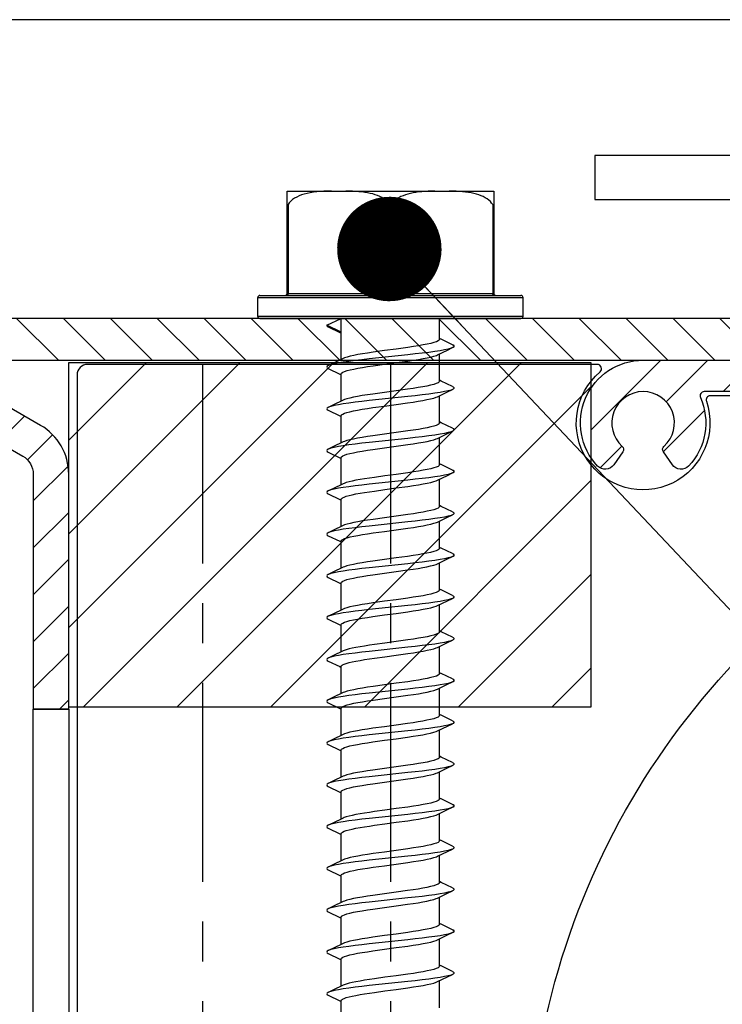
# Model space of a CAD drawing. Units: millimetres. Extents: x 104 to 1154, y -2756 to 1572.
# Drawn here: x 539 to 572, y 1075 to 1122 of the extents above; entities that cross this region are included whole.
import ezdxf

# ---------------------------------------------------------------- set-up
doc = ezdxf.new("R2010")
doc.units = ezdxf.units.MM
doc.linetypes.add('CENTER', pattern=[50.8, 31.75, -6.35, 6.35, -6.35])
for name, color, linetype in [('Annotaties', 30, 'Continuous'), ('Bevestiging', 250, 'Continuous'), ('Constructie', 1, 'Continuous'), ('Rooster', 5, 'Continuous')]:
    doc.layers.add(name, color=color, linetype=linetype)
doc.styles.add('MAATLIJN', font='arial.ttf')
doc.dimstyles.new('BWSTLEA25_5', dxfattribs={"dimtxt": 13, "dimasz": 5, "dimexe": 0, "dimexo": 0, "dimgap": 0, "dimtad": 0, "dimdec": 0, "dimzin": 0, "dimdsep": 46, "dimtxsty": 'MAATLIJN', "dimblk1": 'DOT', "dimblk2": 'DOT', "dimsah": 1, "dimcen": 0, "dimse1": 1, "dimse2": 1, "dimclrd": 1, "dimclre": 1, "dimclrt": 2, "dimadec": 0, "dimazin": 0, "dimtfac": 0.75, "dimtdec": 4, "dimtix": 1, "dimtmove": 2, "dimatfit": 3, "dimldrblk": 'DOT', "dimfxl": 1, "dimtvp": 1.5, "dimtolj": 1, "dimtzin": 0, "dimarcsym": 0})

# ---------------------------------------------------------------- blocks, each defined once
blk = doc.blocks.new('zelftapper L80')
at = {"layer": 'Bevestiging'}
for p, q in [((-4.95, 1.2), (-4.95, 6.1)), ((-4.95, 6.1), (4.95, 6.1)), ((4.95, 6.1), (4.95, 1.2)), ((-4.9, 5.45), (-4.9, 1.2)), ((-0.05, 5.45), (-0.05, 1.2)), ((0.05, 5.45), (0.05, 1.2)), ((4.9, 5.45), (4.9, 1.2)), ((-6.35, 0.1), (-6.35, 1)), ((-6.35, 1), (6.35, 1)), ((-6.25, 1.1), (6.25, 1.1)), ((-4.95, 1.2), (4.95, 1.2)), ((-4.937, 1.103), (-4.95, 1.1)), ((-4.925, 1.113), (-4.937, 1.103)), ((-0.052, 1.174), (-0.05, 1.2)), ((0.087, 1.103), (0.1, 1.1)), ((6.35, 0.1), (6.35, 1)), ((6.35, 0.1), (-6.35, 0.1)), ((-6.25, 0), (6.25, 0)), ((-3.05, -0.326), (-2.35, 0)), ((-2.35, -0.653), (-2.35, 0)), ((-2.35, -1.955), (-2.35, 0)), ((-2.35, -0.653), (-3.05, -0.326)), ((-2.976, -0.396), (-2.417, -0.665)), ((2.35, -1), (2.35, 0)), ((-2.417, -0.665), (-2.35, -0.698)), ((0.839, -1.384), (0.283, -1.462)), ((2.428, -0.993), (2.35, -0.955)), ((2.976, -1.256), (2.428, -0.993)), ((2.741, -1.509), (2.976, -1.396)), ((0.835, -1.738), (-1.014, -1.934)), ((2.257, -1.743), (2.741, -1.509)), ((2.35, -3), (2.35, -1.698)), ((-2.752, -2.149), (-2.976, -2.256)), ((-2.257, -1.91), (-2.752, -2.149)), ((0.283, -2.114), (0.839, -2.037)), ((-2.976, -2.396), (-2.417, -2.665)), ((-2.417, -2.665), (-2.35, -2.698)), ((-2.35, -3.955), (-2.35, -2.653)), ((2.428, -2.993), (2.35, -2.955)), ((2.976, -3.256), (2.428, -2.993)), ((0.835, -3.738), (-1.014, -3.934)), ((-0.283, -3.538), (-0.84, -3.616)), ((2.257, -3.743), (2.741, -3.509)), ((2.35, -5), (2.35, -3.698)), ((2.741, -3.509), (2.976, -3.396)), ((-2.752, -4.149), (-2.976, -4.256)), ((-2.257, -3.91), (-2.752, -4.149)), ((-0.84, -4.269), (-0.283, -4.191)), ((-2.976, -4.396), (-2.417, -4.665)), ((-2.417, -4.665), (-2.35, -4.698)), ((-2.35, -5.955), (-2.35, -4.653)), ((2.428, -4.993), (2.35, -4.955)), ((2.976, -5.256), (2.428, -4.993)), ((-0.283, -5.538), (-0.841, -5.616)), ((2.257, -5.743), (2.741, -5.509)), ((2.741, -5.509), (2.976, -5.396)), ((-2.257, -5.91), (-2.752, -6.149)), ((0.835, -5.738), (-1.014, -5.934)), ((2.35, -7), (2.35, -5.698)), ((-2.752, -6.149), (-2.976, -6.256)), ((-2.976, -6.396), (-2.417, -6.665)), ((-0.841, -6.269), (-0.283, -6.191)), ((-2.417, -6.665), (-2.35, -6.698)), ((-2.35, -7.955), (-2.35, -6.653)), ((2.428, -6.993), (2.35, -6.955)), ((2.976, -7.256), (2.428, -6.993)), ((0.839, -7.384), (0.283, -7.462)), ((2.257, -7.743), (2.741, -7.509)), ((2.741, -7.509), (2.976, -7.396)), ((-2.257, -7.91), (-2.752, -8.149)), ((0.835, -7.738), (-1.014, -7.934)), ((2.35, -9), (2.35, -7.698)), ((-3.05, -8.326), (-3.027, -8.366)), ((-3.027, -8.366), (-2.976, -8.396)), ((-2.752, -8.149), (-2.976, -8.256)), ((-2.976, -8.396), (-2.417, -8.665)), ((0.283, -8.114), (0.839, -8.037)), ((-2.417, -8.665), (-2.35, -8.698)), ((-2.35, -9.955), (-2.35, -8.653)), ((0.839, -9.384), (0.283, -9.462)), ((2.428, -8.993), (2.35, -8.955)), ((2.976, -9.256), (2.428, -8.993)), ((2.741, -9.509), (2.976, -9.396)), ((0.835, -9.738), (-1.014, -9.934)), ((2.257, -9.743), (2.741, -9.509)), ((2.35, -11), (2.35, -9.698)), ((-2.752, -10.149), (-2.976, -10.256)), ((-2.257, -9.91), (-2.752, -10.149)), ((0.283, -10.114), (0.839, -10.037)), ((-2.976, -10.396), (-2.417, -10.665)), ((-2.417, -10.665), (-2.35, -10.698)), ((-2.35, -11.955), (-2.35, -10.653)), ((2.428, -10.993), (2.35, -10.955)), ((2.976, -11.256), (2.428, -10.993)), ((0.835, -11.738), (-1.014, -11.934)), ((-0.283, -11.538), (-0.84, -11.616)), ((2.257, -11.743), (2.741, -11.509)), ((2.35, -13), (2.35, -11.698)), ((2.741, -11.509), (2.976, -11.396)), ((-2.752, -12.149), (-2.976, -12.256)), ((-2.257, -11.91), (-2.752, -12.149)), ((-0.84, -12.269), (-0.283, -12.191)), ((-2.976, -12.396), (-2.417, -12.665)), ((-2.417, -12.665), (-2.35, -12.698)), ((-2.35, -13.955), (-2.35, -12.653)), ((2.428, -12.993), (2.35, -12.955)), ((2.976, -13.256), (2.428, -12.993)), ((-0.283, -13.538), (-0.841, -13.616)), ((2.257, -13.743), (2.741, -13.509)), ((2.741, -13.509), (2.976, -13.396)), ((-2.257, -13.91), (-2.752, -14.149)), ((0.835, -13.738), (-1.014, -13.934)), ((2.35, -15), (2.35, -13.698)), ((-2.752, -14.149), (-2.976, -14.256)), ((-2.976, -14.396), (-2.417, -14.665)), ((-0.841, -14.269), (-0.283, -14.191)), ((-2.417, -14.665), (-2.35, -14.698)), ((-2.35, -15.955), (-2.35, -14.653)), ((2.428, -14.993), (2.35, -14.955)), ((2.976, -15.256), (2.428, -14.993)), ((0.839, -15.384), (0.283, -15.462)), ((2.257, -15.743), (2.741, -15.509)), ((2.741, -15.509), (2.976, -15.396)), ((-2.257, -15.91), (-2.752, -16.149)), ((0.835, -15.738), (-1.014, -15.934)), ((2.35, -17), (2.35, -15.698)), ((-3.05, -16.326), (-3.027, -16.366)), ((-3.027, -16.366), (-2.976, -16.396)), ((-2.752, -16.149), (-2.976, -16.256)), ((-2.976, -16.396), (-2.417, -16.665)), ((0.283, -16.114), (0.839, -16.037)), ((-2.417, -16.665), (-2.35, -16.698)), ((-2.35, -17.955), (-2.35, -16.653)), ((2.428, -16.993), (2.35, -16.955)), ((0.839, -17.384), (0.283, -17.462)), ((2.976, -17.256), (2.428, -16.993)), ((2.741, -17.509), (2.976, -17.396)), ((0.835, -17.738), (-1.014, -17.934)), ((2.257, -17.743), (2.741, -17.509)), ((2.35, -19), (2.35, -17.698)), ((-2.752, -18.149), (-2.976, -18.256)), ((-2.257, -17.91), (-2.752, -18.149)), ((0.283, -18.114), (0.839, -18.037)), ((-2.976, -18.396), (-2.417, -18.665)), ((-2.417, -18.665), (-2.35, -18.698)), ((-2.35, -19.955), (-2.35, -18.653)), ((2.428, -18.993), (2.35, -18.955)), ((2.976, -19.256), (2.428, -18.993)), ((0.835, -19.738), (-1.014, -19.934)), ((-0.283, -19.538), (-0.84, -19.616)), ((2.257, -19.743), (2.741, -19.509)), ((2.35, -21), (2.35, -19.698)), ((2.741, -19.509), (2.976, -19.396)), ((-2.752, -20.149), (-2.976, -20.256)), ((-2.257, -19.91), (-2.752, -20.149)), ((-0.84, -20.269), (-0.283, -20.191)), ((-2.976, -20.396), (-2.417, -20.665)), ((-2.417, -20.665), (-2.35, -20.698)), ((-2.35, -21.955), (-2.35, -20.653)), ((2.428, -20.993), (2.35, -20.955)), ((2.976, -21.256), (2.428, -20.993)), ((-0.283, -21.538), (-0.841, -21.616)), ((2.257, -21.743), (2.741, -21.509)), ((2.741, -21.509), (2.976, -21.396)), ((-2.752, -22.149), (-2.976, -22.256)), ((-2.257, -21.91), (-2.752, -22.149)), ((0.835, -21.738), (-1.014, -21.934)), ((2.35, -23), (2.35, -21.698)), ((-2.976, -22.396), (-2.417, -22.665)), ((-0.841, -22.269), (-0.283, -22.191)), ((-2.417, -22.665), (-2.35, -22.698)), ((-2.35, -23.955), (-2.35, -22.653)), ((2.428, -22.993), (2.35, -22.955)), ((2.976, -23.256), (2.428, -22.993)), ((0.839, -23.384), (0.283, -23.462)), ((2.257, -23.743), (2.741, -23.509)), ((2.741, -23.509), (2.976, -23.396)), ((-2.257, -23.91), (-2.752, -24.149)), ((0.835, -23.738), (-1.014, -23.934)), ((2.35, -25), (2.35, -23.698)), ((-3.05, -24.326), (-3.027, -24.366)), ((-3.027, -24.366), (-2.976, -24.396)), ((-2.752, -24.149), (-2.976, -24.256)), ((-2.976, -24.396), (-2.417, -24.665)), ((0.283, -24.114), (0.839, -24.037)), ((-2.417, -24.665), (-2.35, -24.698)), ((-2.35, -25.955), (-2.35, -24.653)), ((2.428, -24.993), (2.35, -24.955)), ((0.839, -25.384), (0.283, -25.462)), ((2.976, -25.256), (2.428, -24.993)), ((2.741, -25.509), (2.976, -25.396)), ((-2.257, -25.91), (-2.752, -26.149)), ((0.835, -25.738), (-1.014, -25.934)), ((2.257, -25.743), (2.741, -25.509)), ((2.35, -27), (2.35, -25.698)), ((-2.752, -26.149), (-2.976, -26.256)), ((0.283, -26.114), (0.839, -26.037)), ((-2.976, -26.396), (-2.417, -26.665)), ((-2.417, -26.665), (-2.35, -26.698)), ((-2.35, -27.955), (-2.35, -26.653)), ((2.428, -26.993), (2.35, -26.955)), ((2.976, -27.256), (2.428, -26.993)), ((0.835, -27.738), (-1.014, -27.934)), ((-0.283, -27.538), (-0.84, -27.616)), ((2.257, -27.743), (2.741, -27.509)), ((2.35, -29), (2.35, -27.698)), ((2.741, -27.509), (2.976, -27.396)), ((-2.752, -28.149), (-2.976, -28.256)), ((-2.257, -27.91), (-2.752, -28.149)), ((-0.84, -28.269), (-0.283, -28.191)), ((-2.976, -28.396), (-2.417, -28.665)), ((-2.417, -28.665), (-2.35, -28.698)), ((-2.35, -29.955), (-2.35, -28.653)), ((2.428, -28.993), (2.35, -28.955)), ((2.976, -29.256), (2.428, -28.993)), ((-0.283, -29.538), (-0.841, -29.616)), ((2.257, -29.743), (2.741, -29.509)), ((2.741, -29.509), (2.976, -29.396)), ((-2.752, -30.149), (-2.976, -30.256)), ((-2.257, -29.91), (-2.752, -30.149)), ((0.835, -29.738), (-1.014, -29.934)), ((2.35, -31), (2.35, -29.698)), ((-2.976, -30.396), (-2.417, -30.665)), ((-0.841, -30.269), (-0.283, -30.191)), ((-2.417, -30.665), (-2.35, -30.698)), ((-2.35, -31.955), (-2.35, -30.653)), ((2.428, -30.993), (2.35, -30.955)), ((2.976, -31.256), (2.428, -30.993)), ((0.839, -31.384), (0.283, -31.462)), ((2.257, -31.743), (2.741, -31.509)), ((2.741, -31.509), (2.976, -31.396)), ((-2.257, -31.91), (-2.752, -32.149)), ((0.835, -31.738), (-1.014, -31.934)), ((0.283, -32.114), (0.839, -32.037)), ((2.35, -33), (2.35, -31.698)), ((-3.05, -32.326), (-3.027, -32.366)), ((-3.027, -32.366), (-2.976, -32.396)), ((-2.752, -32.149), (-2.976, -32.256)), ((-2.976, -32.396), (-2.417, -32.665)), ((-2.417, -32.665), (-2.35, -32.698)), ((-2.35, -33.955), (-2.35, -32.653))]:
    blk.add_line(p, q, dxfattribs=at)
for points in [[(-2.817, 6.1), (-3.001, 6.095), (-3.18, 6.087), (-3.355, 6.076), (-3.523, 6.061), (-3.684, 6.041), (-3.838, 6.017), (-3.983, 5.988), (-4.121, 5.953), (-4.25, 5.913), (-4.371, 5.867), (-4.484, 5.814), (-4.588, 5.755), (-4.683, 5.688), (-4.768, 5.615), (-4.84, 5.536), (-4.9, 5.45)], [(-0.05, 5.45), (-0.103, 5.527), (-0.167, 5.599), (-0.241, 5.667), (-0.323, 5.729), (-0.414, 5.786), (-0.512, 5.837), (-0.617, 5.882), (-0.728, 5.923), (-0.845, 5.958), (-0.969, 5.988), (-1.097, 6.014), (-1.231, 6.036), (-1.371, 6.054), (-1.515, 6.069), (-1.663, 6.081), (-1.816, 6.089), (-1.972, 6.096), (-2.133, 6.1)], [(2.133, 6.1), (1.971, 6.096), (1.813, 6.089), (1.659, 6.08), (1.509, 6.068), (1.363, 6.054), (1.222, 6.035), (1.087, 6.013), (0.957, 5.986), (0.834, 5.955), (0.716, 5.919), (0.606, 5.878), (0.502, 5.832), (0.406, 5.781), (0.318, 5.726), (0.237, 5.664), (0.165, 5.598), (0.103, 5.526), (0.05, 5.45)], [(4.9, 5.45), (4.847, 5.526), (4.785, 5.598), (4.712, 5.665), (4.631, 5.726), (4.542, 5.782), (4.446, 5.833), (4.344, 5.878), (4.236, 5.918), (4.122, 5.953), (4.002, 5.984), (3.875, 6.01), (3.742, 6.033), (3.601, 6.052), (3.455, 6.067), (3.302, 6.079), (3.144, 6.089), (2.983, 6.096), (2.817, 6.1)], [(-4.95, 5.45), (-4.95, 5.44), (-4.949, 5.43), (-4.947, 5.422), (-4.945, 5.415), (-4.941, 5.411), (-4.936, 5.409), (-4.931, 5.411), (-4.925, 5.416), (-4.919, 5.422), (-4.912, 5.431), (-4.906, 5.44), (-4.9, 5.45)], [(-0.05, 5.45), (-0.043, 5.44), (-0.036, 5.43), (-0.028, 5.422), (-0.019, 5.415), (-0.009, 5.411), (0.001, 5.409), (0.011, 5.411), (0.02, 5.416), (0.029, 5.422), (0.036, 5.431), (0.044, 5.44), (0.05, 5.45)], [(4.9, 5.45), (4.906, 5.44), (4.913, 5.43), (4.919, 5.422), (4.925, 5.415), (4.931, 5.411), (4.937, 5.409), (4.941, 5.411), (4.945, 5.416), (4.947, 5.422), (4.949, 5.431), (4.95, 5.44), (4.95, 5.45)], [(-4.9, 1.2), (-4.902, 1.174), (-4.907, 1.15), (-4.915, 1.129), (-4.925, 1.113)], [(-0.1, 1.1), (-0.087, 1.103), (-0.075, 1.113), (-0.065, 1.129), (-0.057, 1.15), (-0.052, 1.174)], [(0.05, 1.2), (0.052, 1.174), (0.057, 1.15), (0.065, 1.129), (0.075, 1.113), (0.087, 1.103)], [(4.95, 1.1), (4.937, 1.103), (4.925, 1.113), (4.915, 1.129), (4.907, 1.15), (4.902, 1.174), (4.9, 1.2)], [(-3.05, -0.326), (-3.027, -0.366), (-2.976, -0.396)], [(2.976, -1.396), (2.906, -1.424), (2.771, -1.464), (2.593, -1.503), (2.376, -1.542), (2.123, -1.581), (1.838, -1.621), (1.525, -1.66), (1.189, -1.699), (0.835, -1.738)], [(2.35, -1), (2.335, -1.036), (2.286, -1.074), (2.202, -1.113), (2.085, -1.152), (1.938, -1.191), (1.765, -1.23), (1.567, -1.268), (1.345, -1.306), (1.102, -1.345), (0.839, -1.384)], [(2.976, -1.256), (2.998, -1.268), (3.044, -1.307), (3.044, -1.346), (2.998, -1.385), (2.976, -1.396)], [(-0.832, -1.615), (-1.091, -1.654), (-1.33, -1.692), (-1.551, -1.729), (-1.751, -1.768), (-1.927, -1.806), (-2.077, -1.845), (-2.197, -1.884), (-2.257, -1.91)], [(0.283, -1.462), (-0.282, -1.538), (-0.832, -1.615)], [(0.839, -2.037), (1.102, -1.998), (1.345, -1.959), (1.567, -1.92), (1.765, -1.882), (1.938, -1.844), (2.085, -1.805), (2.202, -1.766), (2.257, -1.743)], [(-2.976, -2.256), (-3.027, -2.287), (-3.05, -2.326), (-3.027, -2.366), (-2.976, -2.396)], [(-1.014, -1.934), (-1.36, -1.973), (-1.685, -2.013), (-1.984, -2.052), (-2.254, -2.091), (-2.489, -2.13), (-2.687, -2.17), (-2.844, -2.209), (-2.958, -2.248), (-2.976, -2.256)], [(-2.35, -2.653), (-2.334, -2.615), (-2.283, -2.576), (-2.197, -2.537), (-2.077, -2.498), (-1.927, -2.459), (-1.751, -2.42), (-1.551, -2.382), (-1.33, -2.344), (-1.091, -2.306), (-0.832, -2.268)], [(-0.832, -2.268), (-0.282, -2.191), (0.283, -2.114)], [(2.35, -3), (2.333, -3.038), (2.282, -3.077), (2.196, -3.116), (2.076, -3.155), (1.924, -3.195), (1.748, -3.233), (1.547, -3.271), (1.324, -3.309), (1.084, -3.347), (0.827, -3.386)], [(2.976, -3.256), (2.998, -3.268), (3.044, -3.307), (3.044, -3.346), (2.998, -3.385), (2.976, -3.396)], [(-0.84, -3.616), (-1.103, -3.655), (-1.347, -3.694), (-1.569, -3.733), (-1.765, -3.77), (-1.936, -3.808), (-2.081, -3.846), (-2.198, -3.885), (-2.257, -3.91)], [(0.827, -3.386), (0.281, -3.462), (-0.283, -3.538)], [(0.827, -4.038), (1.084, -4), (1.324, -3.962), (1.547, -3.924), (1.748, -3.886), (1.924, -3.847), (2.076, -3.808), (2.196, -3.769), (2.257, -3.743)], [(2.976, -3.396), (2.906, -3.424), (2.771, -3.464), (2.593, -3.503), (2.376, -3.542), (2.123, -3.581), (1.838, -3.621), (1.525, -3.66), (1.189, -3.699), (0.835, -3.738)], [(-1.014, -3.934), (-1.36, -3.973), (-1.685, -4.013), (-1.984, -4.052), (-2.254, -4.091), (-2.489, -4.13), (-2.687, -4.17), (-2.844, -4.209), (-2.958, -4.248), (-2.976, -4.256)], [(-0.283, -4.191), (0.281, -4.115), (0.827, -4.038)], [(-2.976, -4.256), (-3.027, -4.287), (-3.05, -4.326), (-3.027, -4.366), (-2.976, -4.396)], [(-2.35, -4.653), (-2.333, -4.615), (-2.282, -4.576), (-2.198, -4.538), (-2.081, -4.499), (-1.936, -4.461), (-1.765, -4.423), (-1.569, -4.385), (-1.347, -4.347), (-1.103, -4.308), (-0.84, -4.269)], [(2.35, -5), (2.333, -5.038), (2.283, -5.076), (2.199, -5.115), (2.083, -5.153), (1.936, -5.192), (1.762, -5.23), (1.563, -5.268), (1.34, -5.307), (1.096, -5.346), (0.834, -5.385)], [(-0.841, -5.616), (-1.104, -5.656), (-1.349, -5.695), (-1.571, -5.733), (-1.769, -5.771), (-1.941, -5.809), (-2.086, -5.848), (-2.201, -5.886), (-2.257, -5.91)], [(0.834, -5.385), (0.281, -5.462), (-0.283, -5.538)], [(2.976, -5.396), (2.906, -5.424), (2.771, -5.464), (2.593, -5.503), (2.376, -5.542), (2.123, -5.581), (1.838, -5.621), (1.525, -5.66), (1.189, -5.699), (0.835, -5.738)], [(2.976, -5.256), (2.998, -5.268), (3.044, -5.307), (3.044, -5.346), (2.998, -5.385), (2.976, -5.396)], [(-1.014, -5.934), (-1.36, -5.973), (-1.685, -6.013), (-1.984, -6.052), (-2.254, -6.091), (-2.489, -6.13), (-2.687, -6.17), (-2.844, -6.209), (-2.958, -6.248), (-2.976, -6.256)], [(-0.283, -6.191), (0.281, -6.115), (0.834, -6.037)], [(0.834, -6.037), (1.096, -5.998), (1.34, -5.96), (1.563, -5.921), (1.762, -5.883), (1.936, -5.845), (2.083, -5.806), (2.199, -5.767), (2.257, -5.743)], [(-2.976, -6.256), (-3.027, -6.287), (-3.05, -6.326), (-3.027, -6.366), (-2.976, -6.396)], [(-2.35, -6.653), (-2.333, -6.615), (-2.283, -6.577), (-2.201, -6.539), (-2.086, -6.5), (-1.941, -6.462), (-1.769, -6.424), (-1.571, -6.386), (-1.349, -6.347), (-1.104, -6.309), (-0.841, -6.269)], [(2.35, -7), (2.332, -7.04), (2.28, -7.078), (2.195, -7.116), (2.079, -7.154), (1.935, -7.192), (1.764, -7.23), (1.568, -7.268), (1.346, -7.306), (1.102, -7.345), (0.839, -7.384)], [(0.283, -7.462), (-0.26, -7.535), (-0.767, -7.606)], [(2.976, -7.396), (2.906, -7.424), (2.771, -7.464), (2.593, -7.503), (2.376, -7.542), (2.123, -7.581), (1.838, -7.621), (1.525, -7.66), (1.189, -7.699), (0.835, -7.738)], [(2.976, -7.256), (2.998, -7.268), (3.044, -7.307), (3.044, -7.346), (2.998, -7.385), (2.976, -7.396)], [(-1.014, -7.934), (-1.36, -7.973), (-1.685, -8.013), (-1.984, -8.052), (-2.254, -8.091), (-2.489, -8.13), (-2.687, -8.17), (-2.844, -8.209), (-2.958, -8.248), (-2.976, -8.256)], [(-0.767, -7.606), (-1.008, -7.641), (-1.238, -7.677), (-1.453, -7.712), (-1.648, -7.747), (-1.825, -7.783), (-1.981, -7.819), (-2.112, -7.856), (-2.216, -7.892), (-2.257, -7.91)], [(0.839, -8.037), (1.102, -7.997), (1.346, -7.959), (1.568, -7.92), (1.764, -7.883), (1.935, -7.845), (2.079, -7.807), (2.195, -7.769), (2.257, -7.743)], [(-2.976, -8.256), (-3.027, -8.287), (-3.05, -8.326)], [(-2.35, -8.653), (-2.335, -8.617), (-2.291, -8.581), (-2.216, -8.545), (-2.112, -8.508), (-1.981, -8.472), (-1.825, -8.436), (-1.648, -8.4), (-1.453, -8.365), (-1.238, -8.329), (-1.008, -8.294), (-0.767, -8.259)], [(-0.767, -8.259), (-0.26, -8.188), (0.283, -8.114)], [(2.976, -9.396), (2.906, -9.424), (2.771, -9.464), (2.593, -9.503), (2.376, -9.542), (2.123, -9.581), (1.838, -9.621), (1.525, -9.66), (1.189, -9.699), (0.835, -9.738)], [(2.35, -9), (2.335, -9.036), (2.286, -9.074), (2.202, -9.113), (2.085, -9.152), (1.938, -9.191), (1.765, -9.23), (1.567, -9.268), (1.345, -9.306), (1.102, -9.345), (0.839, -9.384)], [(2.976, -9.256), (2.998, -9.268), (3.044, -9.307), (3.044, -9.346), (2.998, -9.385), (2.976, -9.396)], [(-0.832, -9.615), (-1.091, -9.654), (-1.33, -9.692), (-1.551, -9.729), (-1.751, -9.768), (-1.927, -9.806), (-2.077, -9.845), (-2.197, -9.884), (-2.257, -9.91)], [(0.283, -9.462), (-0.282, -9.538), (-0.832, -9.615)], [(0.839, -10.037), (1.102, -9.998), (1.345, -9.959), (1.567, -9.92), (1.765, -9.882), (1.938, -9.844), (2.085, -9.805), (2.202, -9.766), (2.257, -9.743)], [(-2.976, -10.256), (-3.027, -10.287), (-3.05, -10.326), (-3.027, -10.366), (-2.976, -10.396)], [(-1.014, -9.934), (-1.36, -9.973), (-1.685, -10.013), (-1.984, -10.052), (-2.254, -10.091), (-2.489, -10.13), (-2.687, -10.17), (-2.844, -10.209), (-2.958, -10.248), (-2.976, -10.256)], [(-2.35, -10.653), (-2.334, -10.615), (-2.283, -10.576), (-2.197, -10.537), (-2.077, -10.498), (-1.927, -10.459), (-1.751, -10.42), (-1.551, -10.382), (-1.33, -10.344), (-1.091, -10.306), (-0.832, -10.268)], [(-0.832, -10.268), (-0.282, -10.191), (0.283, -10.114)], [(2.35, -11), (2.333, -11.038), (2.282, -11.077), (2.196, -11.116), (2.076, -11.155), (1.924, -11.195), (1.748, -11.233), (1.547, -11.271), (1.324, -11.309), (1.084, -11.347), (0.827, -11.386)], [(2.976, -11.256), (2.998, -11.268), (3.044, -11.307), (3.044, -11.346), (2.998, -11.385), (2.976, -11.396)], [(-0.84, -11.616), (-1.103, -11.655), (-1.347, -11.694), (-1.569, -11.733), (-1.765, -11.77), (-1.936, -11.808), (-2.081, -11.846), (-2.198, -11.885), (-2.257, -11.91)], [(0.827, -11.386), (0.281, -11.462), (-0.283, -11.538)], [(0.827, -12.038), (1.084, -12), (1.324, -11.962), (1.547, -11.924), (1.748, -11.886), (1.924, -11.847), (2.076, -11.808), (2.196, -11.769), (2.257, -11.743)], [(2.976, -11.396), (2.906, -11.424), (2.771, -11.464), (2.593, -11.503), (2.376, -11.542), (2.123, -11.581), (1.838, -11.621), (1.525, -11.66), (1.189, -11.699), (0.835, -11.738)], [(-1.014, -11.934), (-1.36, -11.973), (-1.685, -12.013), (-1.984, -12.052), (-2.254, -12.091), (-2.489, -12.13), (-2.687, -12.17), (-2.844, -12.209), (-2.958, -12.248), (-2.976, -12.256)], [(-0.283, -12.191), (0.281, -12.115), (0.827, -12.038)], [(-2.976, -12.256), (-3.027, -12.287), (-3.05, -12.326), (-3.027, -12.366), (-2.976, -12.396)], [(-2.35, -12.653), (-2.333, -12.615), (-2.282, -12.576), (-2.198, -12.538), (-2.081, -12.499), (-1.936, -12.461), (-1.765, -12.423), (-1.569, -12.385), (-1.347, -12.347), (-1.103, -12.308), (-0.84, -12.269)], [(2.35, -13), (2.333, -13.038), (2.283, -13.076), (2.199, -13.115), (2.083, -13.153), (1.936, -13.192), (1.762, -13.23), (1.563, -13.268), (1.34, -13.307), (1.096, -13.346), (0.834, -13.385)], [(-0.841, -13.616), (-1.104, -13.656), (-1.349, -13.695), (-1.571, -13.733), (-1.769, -13.771), (-1.941, -13.809), (-2.086, -13.848), (-2.201, -13.886), (-2.257, -13.91)], [(0.834, -13.385), (0.281, -13.462), (-0.283, -13.538)], [(2.976, -13.396), (2.906, -13.424), (2.771, -13.464), (2.593, -13.503), (2.376, -13.542), (2.123, -13.581), (1.838, -13.621), (1.525, -13.66), (1.189, -13.699), (0.835, -13.738)], [(2.976, -13.256), (2.998, -13.268), (3.044, -13.307), (3.044, -13.346), (2.998, -13.385), (2.976, -13.396)], [(-1.014, -13.934), (-1.36, -13.973), (-1.685, -14.013), (-1.984, -14.052), (-2.254, -14.091), (-2.489, -14.13), (-2.687, -14.17), (-2.844, -14.209), (-2.958, -14.248), (-2.976, -14.256)], [(-0.283, -14.191), (0.281, -14.115), (0.834, -14.037)], [(0.834, -14.037), (1.096, -13.998), (1.34, -13.96), (1.563, -13.921), (1.762, -13.883), (1.936, -13.845), (2.083, -13.806), (2.199, -13.767), (2.257, -13.743)], [(-2.976, -14.256), (-3.027, -14.287), (-3.05, -14.326), (-3.027, -14.366), (-2.976, -14.396)], [(-2.35, -14.653), (-2.333, -14.615), (-2.283, -14.577), (-2.201, -14.539), (-2.086, -14.5), (-1.941, -14.462), (-1.769, -14.424), (-1.571, -14.386), (-1.349, -14.347), (-1.104, -14.309), (-0.841, -14.269)], [(2.35, -15), (2.332, -15.04), (2.28, -15.078), (2.195, -15.116), (2.079, -15.154), (1.935, -15.192), (1.764, -15.23), (1.568, -15.268), (1.346, -15.306), (1.102, -15.345), (0.839, -15.384)], [(0.283, -15.462), (-0.26, -15.535), (-0.767, -15.606)], [(2.976, -15.396), (2.906, -15.424), (2.771, -15.464), (2.593, -15.503), (2.376, -15.542), (2.123, -15.581), (1.838, -15.621), (1.525, -15.66), (1.189, -15.699), (0.835, -15.738)], [(2.976, -15.256), (2.998, -15.268), (3.044, -15.307), (3.044, -15.346), (2.998, -15.385), (2.976, -15.396)], [(-1.014, -15.934), (-1.36, -15.973), (-1.685, -16.013), (-1.984, -16.052), (-2.254, -16.091), (-2.489, -16.13), (-2.687, -16.17), (-2.844, -16.209), (-2.958, -16.248), (-2.976, -16.256)], [(-0.767, -15.606), (-1.008, -15.641), (-1.238, -15.677), (-1.453, -15.712), (-1.648, -15.747), (-1.825, -15.783), (-1.981, -15.819), (-2.112, -15.856), (-2.216, -15.892), (-2.257, -15.91)], [(0.839, -16.037), (1.102, -15.997), (1.346, -15.959), (1.568, -15.92), (1.764, -15.883), (1.935, -15.845), (2.079, -15.807), (2.195, -15.769), (2.257, -15.743)], [(-2.976, -16.256), (-3.027, -16.287), (-3.05, -16.326)], [(-2.35, -16.653), (-2.335, -16.617), (-2.291, -16.581), (-2.216, -16.545), (-2.112, -16.508), (-1.981, -16.472), (-1.825, -16.436), (-1.648, -16.4), (-1.453, -16.365), (-1.238, -16.329), (-1.008, -16.294), (-0.767, -16.259)], [(-0.767, -16.259), (-0.26, -16.188), (0.283, -16.114)], [(2.976, -17.396), (2.906, -17.424), (2.771, -17.464), (2.593, -17.503), (2.376, -17.542), (2.123, -17.581), (1.838, -17.621), (1.525, -17.66), (1.189, -17.699), (0.835, -17.738)], [(2.35, -17), (2.335, -17.036), (2.286, -17.074), (2.202, -17.113), (2.085, -17.152), (1.938, -17.191), (1.765, -17.23), (1.567, -17.268), (1.345, -17.306), (1.102, -17.345), (0.839, -17.384)], [(2.976, -17.256), (2.998, -17.268), (3.044, -17.307), (3.044, -17.346), (2.998, -17.385), (2.976, -17.396)], [(-0.832, -17.615), (-1.091, -17.654), (-1.33, -17.692), (-1.551, -17.729), (-1.751, -17.768), (-1.927, -17.806), (-2.077, -17.845), (-2.197, -17.884), (-2.257, -17.91)], [(0.283, -17.462), (-0.282, -17.538), (-0.832, -17.615)], [(0.839, -18.037), (1.102, -17.998), (1.345, -17.959), (1.567, -17.92), (1.765, -17.882), (1.938, -17.844), (2.085, -17.805), (2.202, -17.766), (2.257, -17.743)], [(-2.976, -18.256), (-3.027, -18.287), (-3.05, -18.326), (-3.027, -18.366), (-2.976, -18.396)], [(-1.014, -17.934), (-1.36, -17.973), (-1.685, -18.013), (-1.984, -18.052), (-2.254, -18.091), (-2.489, -18.13), (-2.687, -18.17), (-2.844, -18.209), (-2.958, -18.248), (-2.976, -18.256)], [(-2.35, -18.653), (-2.334, -18.615), (-2.283, -18.576), (-2.197, -18.537), (-2.077, -18.498), (-1.927, -18.459), (-1.751, -18.42), (-1.551, -18.382), (-1.33, -18.344), (-1.091, -18.306), (-0.832, -18.268)], [(-0.832, -18.268), (-0.282, -18.191), (0.283, -18.114)], [(2.35, -19), (2.333, -19.038), (2.282, -19.077), (2.196, -19.116), (2.076, -19.155), (1.924, -19.195), (1.748, -19.233), (1.547, -19.271), (1.324, -19.309), (1.084, -19.347), (0.827, -19.386)], [(2.976, -19.256), (2.998, -19.268), (3.044, -19.307), (3.044, -19.346), (2.998, -19.385), (2.976, -19.396)], [(-0.84, -19.616), (-1.103, -19.655), (-1.347, -19.694), (-1.569, -19.733), (-1.765, -19.77), (-1.936, -19.808), (-2.081, -19.846), (-2.198, -19.885), (-2.257, -19.91)], [(0.827, -19.386), (0.281, -19.462), (-0.283, -19.538)], [(0.827, -20.038), (1.084, -20), (1.324, -19.962), (1.547, -19.924), (1.748, -19.886), (1.924, -19.847), (2.076, -19.808), (2.196, -19.769), (2.257, -19.743)], [(2.976, -19.396), (2.906, -19.424), (2.771, -19.464), (2.593, -19.503), (2.376, -19.542), (2.123, -19.581), (1.838, -19.621), (1.525, -19.66), (1.189, -19.699), (0.835, -19.738)], [(-2.976, -20.256), (-3.027, -20.287), (-3.05, -20.326), (-3.027, -20.366), (-2.976, -20.396)], [(-1.014, -19.934), (-1.36, -19.973), (-1.685, -20.013), (-1.984, -20.052), (-2.254, -20.091), (-2.489, -20.13), (-2.687, -20.17), (-2.844, -20.209), (-2.958, -20.248), (-2.976, -20.256)], [(-0.283, -20.191), (0.281, -20.115), (0.827, -20.038)], [(-2.35, -20.653), (-2.333, -20.615), (-2.282, -20.576), (-2.198, -20.538), (-2.081, -20.499), (-1.936, -20.461), (-1.765, -20.423), (-1.569, -20.385), (-1.347, -20.347), (-1.103, -20.308), (-0.84, -20.269)], [(2.35, -21), (2.333, -21.038), (2.283, -21.076), (2.199, -21.115), (2.083, -21.153), (1.936, -21.192), (1.762, -21.23), (1.563, -21.268), (1.34, -21.307), (1.096, -21.346), (0.834, -21.385)], [(-0.841, -21.616), (-1.104, -21.656), (-1.349, -21.695), (-1.571, -21.733), (-1.769, -21.771), (-1.941, -21.809), (-2.086, -21.848), (-2.201, -21.886), (-2.257, -21.91)], [(0.834, -21.385), (0.281, -21.462), (-0.283, -21.538)], [(2.976, -21.396), (2.906, -21.424), (2.771, -21.464), (2.593, -21.503), (2.376, -21.542), (2.123, -21.581), (1.838, -21.621), (1.525, -21.66), (1.189, -21.699), (0.835, -21.738)], [(2.976, -21.256), (2.998, -21.268), (3.044, -21.307), (3.044, -21.346), (2.998, -21.385), (2.976, -21.396)], [(-1.014, -21.934), (-1.36, -21.973), (-1.685, -22.013), (-1.984, -22.052), (-2.254, -22.091), (-2.489, -22.13), (-2.687, -22.17), (-2.844, -22.209), (-2.958, -22.248), (-2.976, -22.256)], [(-0.283, -22.191), (0.281, -22.115), (0.834, -22.037)], [(0.834, -22.037), (1.096, -21.998), (1.34, -21.96), (1.563, -21.921), (1.762, -21.883), (1.936, -21.845), (2.083, -21.806), (2.199, -21.767), (2.257, -21.743)], [(-2.976, -22.256), (-3.027, -22.287), (-3.05, -22.326), (-3.027, -22.366), (-2.976, -22.396)], [(-2.35, -22.653), (-2.333, -22.615), (-2.283, -22.577), (-2.201, -22.539), (-2.086, -22.5), (-1.941, -22.462), (-1.769, -22.424), (-1.571, -22.386), (-1.349, -22.347), (-1.104, -22.309), (-0.841, -22.269)], [(2.35, -23), (2.332, -23.04), (2.28, -23.078), (2.195, -23.116), (2.079, -23.154), (1.935, -23.192), (1.764, -23.23), (1.568, -23.268), (1.346, -23.306), (1.102, -23.345), (0.839, -23.384)], [(0.283, -23.462), (-0.26, -23.535), (-0.767, -23.606)], [(2.976, -23.396), (2.906, -23.424), (2.771, -23.464), (2.593, -23.503), (2.376, -23.542), (2.123, -23.581), (1.838, -23.621), (1.525, -23.66), (1.189, -23.699), (0.835, -23.738)], [(2.976, -23.256), (2.998, -23.268), (3.044, -23.307), (3.044, -23.346), (2.998, -23.385), (2.976, -23.396)], [(-1.014, -23.934), (-1.36, -23.973), (-1.685, -24.013), (-1.984, -24.052), (-2.254, -24.091), (-2.489, -24.13), (-2.687, -24.17), (-2.844, -24.209), (-2.958, -24.248), (-2.976, -24.256)], [(-0.767, -23.606), (-1.008, -23.641), (-1.238, -23.677), (-1.453, -23.712), (-1.648, -23.747), (-1.825, -23.783), (-1.981, -23.819), (-2.112, -23.856), (-2.216, -23.892), (-2.257, -23.91)], [(0.839, -24.037), (1.102, -23.997), (1.346, -23.959), (1.568, -23.92), (1.764, -23.883), (1.935, -23.845), (2.079, -23.807), (2.195, -23.769), (2.257, -23.743)], [(-2.976, -24.256), (-3.027, -24.287), (-3.05, -24.326)], [(-2.35, -24.653), (-2.335, -24.617), (-2.291, -24.581), (-2.216, -24.545), (-2.112, -24.508), (-1.981, -24.472), (-1.825, -24.436), (-1.648, -24.4), (-1.453, -24.365), (-1.238, -24.329), (-1.008, -24.294), (-0.767, -24.259)], [(-0.767, -24.259), (-0.26, -24.188), (0.283, -24.114)], [(2.976, -25.396), (2.906, -25.424), (2.771, -25.464), (2.593, -25.503), (2.376, -25.542), (2.123, -25.581), (1.838, -25.621), (1.525, -25.66), (1.189, -25.699), (0.835, -25.738)], [(2.35, -25), (2.335, -25.036), (2.286, -25.074), (2.202, -25.113), (2.085, -25.152), (1.938, -25.191), (1.765, -25.23), (1.567, -25.268), (1.345, -25.306), (1.102, -25.345), (0.839, -25.384)], [(2.976, -25.256), (2.998, -25.268), (3.044, -25.307), (3.044, -25.346), (2.998, -25.385), (2.976, -25.396)], [(-0.832, -25.615), (-1.091, -25.654), (-1.33, -25.692), (-1.551, -25.729), (-1.751, -25.768), (-1.927, -25.806), (-2.077, -25.845), (-2.197, -25.884), (-2.257, -25.91)], [(0.283, -25.462), (-0.282, -25.538), (-0.832, -25.615)], [(0.839, -26.037), (1.102, -25.998), (1.345, -25.959), (1.567, -25.92), (1.765, -25.882), (1.938, -25.844), (2.085, -25.805), (2.202, -25.766), (2.257, -25.743)], [(-2.976, -26.256), (-3.027, -26.287), (-3.05, -26.326), (-3.027, -26.366), (-2.976, -26.396)], [(-1.014, -25.934), (-1.36, -25.973), (-1.685, -26.013), (-1.984, -26.052), (-2.254, -26.091), (-2.489, -26.13), (-2.687, -26.17), (-2.844, -26.209), (-2.958, -26.248), (-2.976, -26.256)], [(-2.35, -26.653), (-2.334, -26.615), (-2.283, -26.576), (-2.197, -26.537), (-2.077, -26.498), (-1.927, -26.459), (-1.751, -26.42), (-1.551, -26.382), (-1.33, -26.344), (-1.091, -26.306), (-0.832, -26.268)], [(-0.832, -26.268), (-0.282, -26.191), (0.283, -26.114)], [(2.35, -27), (2.333, -27.038), (2.282, -27.077), (2.196, -27.116), (2.076, -27.155), (1.924, -27.195), (1.748, -27.233), (1.547, -27.271), (1.324, -27.309), (1.084, -27.347), (0.827, -27.386)], [(2.976, -27.256), (2.998, -27.268), (3.044, -27.307), (3.044, -27.346), (2.998, -27.385), (2.976, -27.396)], [(-0.84, -27.616), (-1.103, -27.655), (-1.347, -27.694), (-1.569, -27.733), (-1.765, -27.77), (-1.936, -27.808), (-2.081, -27.846), (-2.198, -27.885), (-2.257, -27.91)], [(0.827, -27.386), (0.281, -27.462), (-0.283, -27.538)], [(0.827, -28.038), (1.084, -28), (1.324, -27.962), (1.547, -27.924), (1.748, -27.886), (1.924, -27.847), (2.076, -27.808), (2.196, -27.769), (2.257, -27.743)], [(2.976, -27.396), (2.906, -27.424), (2.771, -27.464), (2.593, -27.503), (2.376, -27.542), (2.123, -27.581), (1.838, -27.621), (1.525, -27.66), (1.189, -27.699), (0.835, -27.738)], [(-2.976, -28.256), (-3.027, -28.287), (-3.05, -28.326), (-3.027, -28.366), (-2.976, -28.396)], [(-1.014, -27.934), (-1.36, -27.973), (-1.685, -28.013), (-1.984, -28.052), (-2.254, -28.091), (-2.489, -28.13), (-2.687, -28.17), (-2.844, -28.209), (-2.958, -28.248), (-2.976, -28.256)], [(-2.35, -28.653), (-2.333, -28.615), (-2.282, -28.576), (-2.198, -28.538), (-2.081, -28.499), (-1.936, -28.461), (-1.765, -28.423), (-1.569, -28.385), (-1.347, -28.347), (-1.103, -28.308), (-0.84, -28.269)], [(-0.283, -28.191), (0.281, -28.115), (0.827, -28.038)], [(2.35, -29), (2.333, -29.038), (2.283, -29.076), (2.199, -29.115), (2.083, -29.153), (1.936, -29.192), (1.762, -29.23), (1.563, -29.268), (1.34, -29.307), (1.096, -29.346), (0.834, -29.385)], [(-0.841, -29.616), (-1.104, -29.656), (-1.349, -29.695), (-1.571, -29.733), (-1.769, -29.771), (-1.941, -29.809), (-2.086, -29.848), (-2.201, -29.886), (-2.257, -29.91)], [(0.834, -29.385), (0.281, -29.462), (-0.283, -29.538)], [(2.976, -29.396), (2.906, -29.424), (2.771, -29.464), (2.593, -29.503), (2.376, -29.542), (2.123, -29.581), (1.838, -29.621), (1.525, -29.66), (1.189, -29.699), (0.835, -29.738)], [(2.976, -29.256), (2.998, -29.268), (3.044, -29.307), (3.044, -29.346), (2.998, -29.385), (2.976, -29.396)], [(-1.014, -29.934), (-1.36, -29.973), (-1.685, -30.013), (-1.984, -30.052), (-2.254, -30.091), (-2.489, -30.13), (-2.687, -30.17), (-2.844, -30.209), (-2.958, -30.248), (-2.976, -30.256)], [(-0.283, -30.191), (0.281, -30.115), (0.834, -30.037)], [(0.834, -30.037), (1.096, -29.998), (1.34, -29.96), (1.563, -29.921), (1.762, -29.883), (1.936, -29.845), (2.083, -29.806), (2.199, -29.767), (2.257, -29.743)], [(-2.976, -30.256), (-3.027, -30.287), (-3.05, -30.326), (-3.027, -30.366), (-2.976, -30.396)], [(-2.35, -30.653), (-2.333, -30.615), (-2.283, -30.577), (-2.201, -30.539), (-2.086, -30.5), (-1.941, -30.462), (-1.769, -30.424), (-1.571, -30.386), (-1.349, -30.347), (-1.104, -30.309), (-0.841, -30.269)], [(2.35, -31), (2.332, -31.04), (2.28, -31.078), (2.195, -31.116), (2.079, -31.154), (1.935, -31.192), (1.764, -31.23), (1.568, -31.268), (1.346, -31.306), (1.102, -31.345), (0.839, -31.384)], [(0.283, -31.462), (-0.26, -31.535), (-0.767, -31.606)], [(2.976, -31.396), (2.906, -31.424), (2.771, -31.464), (2.593, -31.503), (2.376, -31.542), (2.123, -31.581), (1.838, -31.621), (1.525, -31.66), (1.189, -31.699), (0.835, -31.738)], [(2.976, -31.256), (2.998, -31.268), (3.044, -31.307), (3.044, -31.346), (2.998, -31.385), (2.976, -31.396)], [(-1.014, -31.934), (-1.36, -31.973), (-1.685, -32.013), (-1.984, -32.052), (-2.254, -32.091), (-2.489, -32.13), (-2.687, -32.17), (-2.844, -32.209), (-2.958, -32.248), (-2.976, -32.256)], [(-0.767, -31.606), (-1.008, -31.641), (-1.238, -31.677), (-1.453, -31.712), (-1.648, -31.747), (-1.825, -31.783), (-1.981, -31.819), (-2.112, -31.856), (-2.216, -31.892), (-2.257, -31.91)], [(0.839, -32.037), (1.102, -31.997), (1.346, -31.959), (1.568, -31.92), (1.764, -31.883), (1.935, -31.845), (2.079, -31.807), (2.195, -31.769), (2.257, -31.743)], [(-2.976, -32.256), (-3.027, -32.287), (-3.05, -32.326)], [(-2.35, -32.653), (-2.335, -32.617), (-2.291, -32.581), (-2.216, -32.545), (-2.112, -32.508), (-1.981, -32.472), (-1.825, -32.436), (-1.648, -32.4), (-1.453, -32.365), (-1.238, -32.329), (-1.008, -32.294), (-0.767, -32.259)], [(-0.767, -32.259), (-0.26, -32.188), (0.283, -32.114)]]:
    blk.add_lwpolyline(points, dxfattribs=at)
for centre, start, end in [((-6.25, 1), 89.9999, 180), ((-5.05, 1.2), 270, 0), ((5.05, 1.2), 180, 270), ((6.25, 1), 0, 90.0001), ((-6.25, 0.1), 180, 270.0001), ((6.25, 0.1), 269.9999, 0)]:
    blk.add_arc(centre, 0.1, start, end, dxfattribs=at)
blk = doc.blocks.new('_DOT')
at = {"color": 0, "linetype": 'ByBlock'}
blk.add_line((-0.5, 0), (-1, 0), dxfattribs=at)
at = {"color": 0, "linetype": 'ByBlock', "const_width": 0.5}
blk.add_lwpolyline([(-0.25, 0, 1), (0.25, 0, 1)], format="xyb", close=True, dxfattribs=at)
blk = doc.blocks.new('A$C51e1682a')
at = {"layer": 'Rooster'}
h = blk.add_hatch(dxfattribs=at)
h.set_pattern_fill('ANSI31', color=256, scale=0.5, style=0)
h.set_pattern_definition([(45, (-1193.1574, -975.0522), (-1.122532, 1.122532), [])])
h.paths.add_polyline_path([(11.229, 63.911, 3.171595), (11.229, 62.19), (11.795, 61.794), (11.812, 60.932, -0.265555), (11.574, 60.497, -0.489801), (7.135, 62.16, 0.328445), (6.944, 62.3, 1.218025), (6.5, 62.1), (6.5, 53.497, -0.267949), (5.25, 51.332), (1.125, 48.951, -1), (0.375, 50.25), (4.5, 52.631, 0.267949), (5, 53.497), (5, 80.85), (22.699, 80.85), (22.696, 79.35), (19.7, 79.35), (19.7, 75.35), (18.2, 75.35), (18.2, 76.95), (15.8, 76.95), (15.8, 73.15), (25.732, 73.15, -0.131652), (27.082, 72.789), (31.85, 70.036, -0.267949), (33.2, 67.698), (33.2, 56.45), (31.5, 56.45), (31.5, 67.698, 0.267949), (31, 68.564), (26.232, 71.316, 0.131652), (25.732, 71.45), (6.7, 71.45, 0.414214), (6.5, 71.25), (6.5, 64, 0.414214), (6.7, 63.8, 0.550426), (7.061, 63.654, -0.52085), (11.574, 65.604, -0.265555), (11.812, 65.168), (11.795, 64.307)])
h.paths.add_polyline_path([(14.3, 73.15), (14.3, 76.75, -0.411921), (15.987, 78.45, 1.093152), (15.985, 78.92, 1), (15.985, 79.35), (6.7, 79.35, 0.414214), (6.5, 79.15), (6.5, 73.15, 0.414214), (6.7, 72.95), (14.1, 72.95, 0.414214)], flags=16)
h.paths.add_polyline_path([(30.976, 35.553, 0.339454), (33.2, 38.45), (33.2, 39.45), (31.5, 39.45), (31.5, 38.22, -0.339454), (30.759, 37.254), (8.318, 31.241, 0.339454), (3.5, 24.963), (3.5, 9.65, 0.414214), (3.7, 9.45), (4.8, 9.45, 0.414214), (5, 9.65), (5, 19.45), (29.8, 19.45, 0.414214), (30, 19.65), (30, 20.75, 0.414214), (29.8, 20.95), (17.3, 20.95), (17.3, 24.75), (19.7, 24.75), (19.7, 23.35, 0.414214), (19.9, 23.15), (20.991, 23.15, 0.414214), (21.191, 23.35), (21.191, 25.25, 0.414214), (20.191, 26.25), (16.8, 26.25, 0.414214), (15.8, 25.25), (15.8, 21.15), (5.2, 21.15), (5.2, 24.809, -0.339454), (8.906, 29.639)])
h = blk.add_hatch(dxfattribs=at)
h.set_pattern_fill('ANSI31', color=256, scale=0.5, style=0)
h.set_pattern_definition([(45, (-1150.1938, -968.8728), (-1.122532, 1.122532), [])])
h.paths.add_polyline_path([(108.216, 69.85, -0.131652), (108.316, 69.824), (112.206, 67.578, 0.131652), (113.056, 67.35), (124.4, 67.35, 0.414214), (124.6, 67.55), (124.6, 68.65, 0.414214), (124.4, 68.85), (114.3, 68.85, -0.414214), (114.1, 69.05), (114.1, 79.15, -0.414214), (114.3, 79.35), (122.4, 79.35, 0.414214), (122.6, 79.55), (122.6, 80.65, 0.414214), (122.4, 80.85), (114.3, 80.85, 0.414214), (112.6, 79.15), (112.6, 74.574, -0.542783), (112.319, 74.392, 0.033907), (111.937, 74.531, 0.474498), (111.299, 74.092), (111.237, 73.333, 0.380082), (111.397, 73.121, -0.356964), (112.6, 71.65), (112.6, 69.429, -0.57735), (112.3, 69.256), (110.122, 70.513, -0.301948), (109.673, 72.112, 0.380082), (109.566, 72.355), (108.874, 72.673, 0.474498), (108.178, 72.332, 0.065186), (108.101, 71.557, -0.423398), (107.902, 71.35), (92.295, 71.35, 0.131652), (91.445, 71.123), (89.981, 70.277, -0.315299), (89.752, 70.297), (86.271, 73.218, -0.221695), (86.2, 73.371), (86.2, 75.15, -0.414214), (86.4, 75.35), (86.5, 75.35, 0.414214), (88.2, 77.05), (88.2, 79.15, 0.414214), (86.5, 80.85), (84.9, 80.85, 0.414214), (84.7, 80.65), (84.7, 79.55, 0.414214), (84.9, 79.35), (86.5, 79.35, -0.414214), (86.7, 79.15), (86.7, 77.05, -0.414214), (86.5, 76.85), (84.9, 76.85, 0.414214), (84.7, 76.65), (84.7, 71.35), (80.256, 71.35, -0.131652), (80.156, 71.377), (72.8, 75.624, -0.267949), (72.7, 75.797), (72.7, 76.85), (66.9, 76.85, -0.414214), (66.7, 77.05), (66.7, 79.15, -0.414214), (66.9, 79.35), (68.5, 79.35, 0.414214), (68.7, 79.55), (68.7, 80.65, 0.414214), (68.5, 80.85), (66.9, 80.85, 0.414214), (65.2, 79.15), (65.2, 77.05, 0.414214), (66.9, 75.35), (71, 75.35, -0.414214), (71.2, 75.15), (71.2, 73.35, -0.414214), (71, 73.15), (60.7, 73.15, 0.251381), (58.2, 71.809), (58.2, 68.492, 0.043249), (58.523, 68.087, 0.474498), (59.295, 68.144), (59.732, 68.767, 0.380082), (59.701, 69.031, -2.621739), (61.699, 69.031, 0.380082), (61.668, 68.767), (62.105, 68.144, 0.474498), (62.877, 68.087, 0.303025), (63.441, 71.369, -0.542783), (63.624, 71.65), (71, 71.65, -0.414214), (71.2, 71.45), (71.2, 70.601, 0.267949), (72.05, 69.129), (77.071, 66.23, 0.414214), (77.754, 66.413), (78.054, 66.932), (78.047, 66.936, -0.466308), (77.994, 67.238), (78.229, 67.518), (78.175, 67.719, 0.668179), (77.809, 67.767, -0.414214), (77.535, 67.694), (76.924, 68.046, -0.414214), (76.651, 67.973), (76.537, 68.039, -0.235469), (76.438, 68.188), (76.42, 68.338), (74.974, 69.172), (74.981, 69.065, -0.596711), (74.681, 68.88), (74.564, 68.947, -0.224901), (74.467, 69.088), (74.399, 69.505), (72.8, 70.428, -0.267949), (72.7, 70.601), (72.7, 73.603, -0.57735), (73, 73.776), (79.406, 70.078, 0.131652), (80.256, 69.85), (84.7, 69.85), (84.7, 68.65, 0.414214), (84.9, 68.45), (86, 68.45, 0.414214), (86.2, 68.65), (86.2, 69.05, -0.162278), (86.1, 69.35), (86.1, 69.45, -0.113237), (86.2, 69.886), (86.2, 70.891, -0.63707), (86.529, 71.044), (87.236, 70.45), (87.393, 70.45, -0.198912), (87.746, 70.304), (89.12, 68.93, 0.251979), (90.731, 68.978), (92.195, 69.824, -0.131652), (92.295, 69.85)])
h = blk.add_hatch(dxfattribs=at)
h.set_pattern_fill('ANSI31', color=256, scale=0.5, angle=90, style=0)
h.set_pattern_definition([(135, (-3267.662, -1087.5884), (-1.122532, -1.122532), [])])
h.paths.add_polyline_path([(71, 73.15), (71, 75.15), (18, 75.15), (18, 76.65), (16, 76.65), (16, 73.15)])
h.paths.add_polyline_path([(72.5, 22.95), (19.5, 22.95), (19.5, 24.45), (17.5, 24.45), (17.5, 20.95), (72.5, 20.95)])
h = blk.add_hatch(dxfattribs=at)
h.set_pattern_fill('ANSI31', color=256)
h.set_pattern_definition([(45, (-1293.1574, -975.0522), (-2.245064, 2.245064), [])])
h.paths.add_polyline_path([(33.2, 73.05), (58.2, 73.05), (58.2, 56.55), (33.2, 56.55)])
for points in [[(26.232, 71.316), (31, 68.564, -0.267949), (31.5, 67.698), (31.5, 56.45), (33.2, 56.45), (33.2, 67.698, 0.267949), (31.85, 70.036), (27.082, 72.789, 0.131652)], [(71, 71.65), (63.624, 71.65, 0.542783), (63.441, 71.369, -0.303025), (62.877, 68.087, -0.474498), (62.105, 68.144), (61.668, 68.767, -0.380082), (61.699, 69.031, 2.621739), (59.701, 69.031, -0.380082), (59.732, 68.767), (59.295, 68.144, -0.474498), (58.523, 68.087, -0.658521), (60.7, 73.15), (71, 73.15, 0.414214)]]:
    blk.add_lwpolyline(points, format="xyb", dxfattribs=at)
at = {"layer": 'Rooster', "flags": 128}
for points in [[(71, 73.15), (71, 75.15), (18, 75.15), (18, 76.65), (16, 76.65), (16, 73.15)], [(31.5, 56.45), (33.2, 56.45), (33.2, 39.45), (31.5, 39.45)]]:
    blk.add_lwpolyline(points, close=True, dxfattribs=at)
at = {"layer": 'Rooster'}
blk.add_lwpolyline([(33.2, 73.05), (58.2, 73.05), (58.2, 56.55), (33.2, 56.55)], close=True, dxfattribs=at)
at = {"layer": 'Rooster', "linetype": 'Continuous'}
for points in [[(73.6, 35.15), (55.723, 35.15, -0.429841), (55.224, 35.677, -0.269092), (75.169, 66.199, 0.596618)], [(70.5, 71.45), (63.917, 71.45, 0.514352), (63.728, 71.186, -1.895813), (58.638, 72.597, 0.699433), (58.509, 72.95), (34.1, 72.95, 0.414214), (33.6, 72.45), (33.6, 23.65, 0.414214), (34.1, 23.15), (36.317, 23.15), (63.3, 23.15, 0.414214), (63.8, 23.65), (63.8, 24.35, -0.414214), (64.3, 24.85), (69.983, 24.85, 0.514352)]]:
    blk.add_lwpolyline(points, format="xyb", dxfattribs=at)
at = {"layer": 'Rooster', "linetype": 'CENTER', "ltscale": 0.3}
for points in [[(39.6, 72.95), (39.6, 23.18)], [(48.6, 72.95), (48.6, 23.18)]]:
    blk.add_lwpolyline(points, dxfattribs=at)
at = {"layer": 'Rooster'}
blk.add_lwpolyline([(33.2, 56.45), (31.5, 56.45)], dxfattribs=at)

msp = doc.modelspace()

# ---------------------------------------------------------------- linework, layer by layer
at = {"layer": 'Bevestiging'}
msp.add_lwpolyline([(632.778, 1115.148), (566.14, 1115.148), (566.14, 1113.048), (633.14, 1113.048), (638.337, 1119.548), (805.14, 1119.548), (805.14, 1121.648), (637.974, 1121.648)], close=True, dxfattribs=at)
at = {"layer": 'Constructie', "color": 2, "linetype": 'Continuous'}
msp.add_lwpolyline([(694.352, 1335.878), (694.423, 1335.878), (694.431, 1121.648), (534.435, 1121.648), (534.435, 1121.648), (511.766, 1121.648), (511.766, 1171.38), (516.972, 1192.81), (516.972, 1192.81), (694.352, 1335.878)], dxfattribs=at)

# ---------------------------------------------------------------- block references
msp.add_blockref('A$C51e1682a', (507.758, 1032.196))
at = {"layer": 'Rooster'}
msp.add_blockref('zelftapper L80', (556.358, 1107.347), dxfattribs=at)

# ---------------------------------------------------------------- leaders
at = {"layer": 'Annotaties', "color": 1}
msp.add_leader([(556.308, 1110.672), (686.882, 972.336), (883.775, 972.336)], dimstyle='BWSTLEA25_5', dxfattribs=at)

doc.saveas('drawing.dxf')
